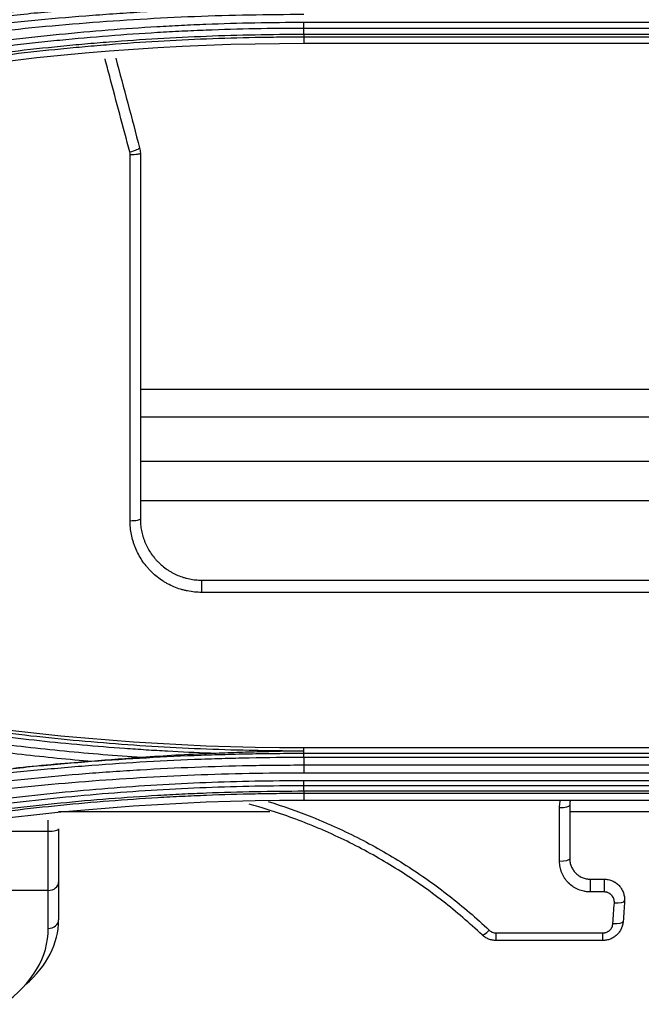
# Model space of a CAD drawing. Units: millimetres. Extents: x 15302 to 21066, y -2355 to 1756.
# Drawn here: x 16890 to 16920, y 637 to 685 of the extents above; entities that cross this region are included whole.
import ezdxf

# ---------------------------------------------------------------- set-up
doc = ezdxf.new("R2010")
doc.units = ezdxf.units.MM
doc.layers.add('LG-Product', color=3, linetype='Continuous')

msp = doc.modelspace()

# ---------------------------------------------------------------- linework, layer by layer
at = {"layer": 'LG-Product', "linetype": 'Continuous'}
for p, q in [((16903.623, 684.997), (16947.623, 684.997)), ((16947.623, 684.698), (16903.623, 684.698)), ((16903.623, 684.415), (16947.623, 684.415)), ((16947.623, 684.269), (16903.623, 684.269)), ((16903.623, 684.269), (16903.623, 683.973)), ((16903.623, 683.973), (16947.623, 683.973)), ((16955.622, 667.04), (16895.618, 667.04)), ((16955.622, 665.702), (16895.618, 665.702)), ((16895.618, 663.548), (16955.622, 663.548)), ((16955.622, 661.612), (16895.618, 661.612)), ((16898.623, 657.727), (16952.623, 657.727)), ((16898.623, 657.128), (16898.623, 657.727)), ((16952.623, 657.128), (16898.623, 657.128)), ((16947.623, 649.525), (16903.623, 649.525)), ((16903.623, 649.388), (16903.623, 649.525)), ((16903.623, 649.265), (16903.623, 649.388)), ((16903.623, 649.265), (16947.623, 649.265)), ((16947.623, 649.057), (16903.623, 649.057)), ((16903.623, 648.692), (16947.623, 648.692)), ((16947.623, 648.294), (16903.623, 648.294)), ((16903.623, 647.931), (16947.623, 647.931)), ((16947.623, 647.671), (16903.623, 647.671)), ((16903.623, 647.421), (16947.623, 647.421)), ((16903.623, 647.296), (16903.623, 646.977)), ((16947.623, 647.296), (16903.623, 647.296)), ((16903.623, 646.977), (16947.623, 646.977)), ((16901.95, 646.399), (16891.619, 646.399)), ((16923.615, 646.399), (16916.619, 646.399)), ((16884.546, 645.45), (16891.123, 645.45)), ((16891.123, 642.559), (16891.123, 645.45)), ((16891.623, 645.57), (16891.623, 642.969)), ((16917.623, 643.112), (16918.304, 643.112)), ((16917.623, 643.112), (16917.623, 642.485)), ((16918.304, 643.112), (16918.304, 642.485)), ((16891.123, 642.559), (16884.123, 642.559)), ((16891.123, 640.706), (16891.123, 642.559)), ((16891.623, 642.969), (16891.623, 641.116)), ((16918.304, 642.485), (16917.623, 642.485)), ((16913.023, 640.112), (16913.023, 640.482)), ((16913.023, 640.482), (16918.237, 640.482)), ((16918.237, 640.112), (16918.237, 640.482)), ((16918.237, 640.112), (16913.023, 640.112))]:
    msp.add_line(p, q, dxfattribs=at)
for centre, major_axis, ratio, start_param, end_param in [((16895.106, 678.725), (-0.483, -0.129), 0.123034, 1.537999, 3.141593), ((16895.123, 678.596), (-0.5, 0), 0.127672, 1.570796, 3.141593), ((16895.123, 660.727), (-0.5, 0), 0.186538, 1.570796, 3.141593), ((16916.123, 646.727), (0.5, 0), 0.236678, 4.712389, 6.283185), ((16891.123, 645.57), (-0.5, 0), 0.241013, 1.570796, 3.141593), ((16916.123, 644.112), (0.5, 0), 0.246524, 4.712389, 6.283185), ((16891.123, 642.969), (-0.5, 0), 0.819152, 1.570796, 3.141593), ((16918.803, 642.078), (0.499, -0.033), 0.253765, 4.729305, 6.283185), ((16883.623, 641.116), (8, 0), 0.656445, 5.637085, 6.283185), ((16891.123, 641.116), (-0.5, 0), 0.819152, 1.570796, 3.141593), ((16883.623, 640.706), (7.5, 0), 0.700208, 5.497787, 6.283185), ((16912.681, 640.748), (-0.343, -0.364), 0.181116, 0, 1.380784), ((16918.736, 641.078), (0.499, -0.033), 0.257617, 4.729562, 6.283185)]:
    msp.add_ellipse(centre, major_axis=major_axis, ratio=ratio, start_param=start_param, end_param=end_param, dxfattribs=at)
for points, knots in [([(16861.472, 679.536), (16861.525, 679.553), (16861.579, 679.57), (16861.685, 679.605), (16861.844, 679.657), (16862.215, 679.777), (16862.959, 680.014), (16864.451, 680.478), (16866.59, 681.11), (16868.311, 681.582), (16870.038, 682.037), (16870.904, 682.256), (16872.205, 682.571), (16872.64, 682.675), (16873.51, 682.876), (16873.945, 682.975), (16875.253, 683.265), (16877, 683.634), (16878.755, 683.968), (16880.512, 684.285), (16881.393, 684.434), (16884.039, 684.856), (16885.808, 685.102), (16888.469, 685.418), (16889.357, 685.514), (16890.69, 685.646), (16891.135, 685.687), (16892.025, 685.766), (16892.47, 685.803), (16894.696, 685.978), (16896.479, 686.083), (16898.711, 686.169), (16899.157, 686.185), (16900.05, 686.211), (16900.943, 686.232), (16902.059, 686.249), (16902.841, 686.254), (16903.232, 686.256), (16903.399, 686.256), (16903.511, 686.256), (16903.567, 686.256), (16903.623, 686.256)], [0, 0, 0, 0, 0.003906, 0.003906, 0.007813, 0.015625, 0.03125, 0.0625, 0.125, 0.1875, 0.1875, 0.25, 0.25, 0.28125, 0.28125, 0.3125, 0.3125, 0.375, 0.4375, 0.4375, 0.5, 0.5, 0.625, 0.625, 0.6875, 0.6875, 0.71875, 0.71875, 0.75, 0.75, 0.875, 0.875, 0.90625, 0.90625, 0.9375, 0.96875, 0.984375, 0.992188, 0.996094, 0.996094, 1, 1, 1, 1]), ([(16903.623, 686.072), (16902.73, 686.072), (16901.392, 686.059), (16900.054, 686.026), (16899.163, 686), (16898.717, 685.985), (16896.488, 685.898), (16894.707, 685.794), (16892.484, 685.619), (16892.039, 685.582), (16891.151, 685.503), (16890.707, 685.462), (16889.375, 685.33), (16888.488, 685.234), (16885.831, 684.918), (16884.064, 684.673), (16881.421, 684.251), (16880.542, 684.101), (16878.786, 683.785), (16877.034, 683.451), (16875.289, 683.083), (16873.983, 682.793), (16873.548, 682.694), (16872.679, 682.493), (16872.245, 682.39), (16870.945, 682.074), (16870.08, 681.855), (16868.356, 681.401), (16867.497, 681.165), (16864.925, 680.432), (16863.221, 679.911), (16861.526, 679.356)], [0, 0, 0, 0, 0.0625, 0.09375, 0.09375, 0.125, 0.125, 0.25, 0.25, 0.28125, 0.28125, 0.3125, 0.3125, 0.375, 0.375, 0.5, 0.5, 0.5625, 0.5625, 0.625, 0.6875, 0.6875, 0.71875, 0.71875, 0.75, 0.75, 0.8125, 0.8125, 0.875, 0.875, 1, 1, 1, 1]), ([(16861.622, 679.029), (16862.468, 679.307), (16863.315, 679.576), (16865.016, 680.097), (16865.869, 680.35), (16867.581, 680.837), (16868.439, 681.073), (16870.159, 681.526), (16871.884, 681.963), (16873.617, 682.365), (16874.92, 682.653), (16875.355, 682.748), (16876.226, 682.931), (16876.662, 683.021), (16877.97, 683.284), (16878.845, 683.45), (16880.596, 683.766), (16881.473, 683.915), (16883.231, 684.196), (16884.111, 684.327), (16885.874, 684.573), (16886.756, 684.687), (16888.082, 684.845), (16888.524, 684.895), (16889.409, 684.992), (16890.737, 685.13), (16892.51, 685.287), (16893.841, 685.386), (16894.729, 685.447), (16895.173, 685.475), (16896.506, 685.554), (16898.283, 685.641), (16900.062, 685.693), (16901.842, 685.727), (16902.732, 685.735), (16903.623, 685.734)], [0, 0, 0, 0, 0.0625, 0.0625, 0.125, 0.125, 0.1875, 0.1875, 0.25, 0.3125, 0.3125, 0.34375, 0.34375, 0.375, 0.375, 0.4375, 0.4375, 0.5, 0.5, 0.5625, 0.5625, 0.625, 0.625, 0.65625, 0.65625, 0.6875, 0.75, 0.78125, 0.78125, 0.8125, 0.8125, 0.875, 0.9375, 0.9375, 1, 1, 1, 1]), ([(16903.623, 685.371), (16901.836, 685.373), (16900.055, 685.338), (16896.503, 685.199), (16892.961, 684.989), (16887.678, 684.466), (16882.425, 683.734), (16877.202, 682.793), (16872.01, 681.644), (16868.568, 680.738), (16866.424, 680.127), (16865.995, 680.002), (16865.139, 679.749), (16864.712, 679.62), (16863.432, 679.228), (16862.581, 678.957), (16861.733, 678.679)], [0, 0, 0, 0, 0.125, 0.125, 0.25, 0.375, 0.5, 0.625, 0.75, 0.875, 0.875, 0.90625, 0.90625, 0.9375, 0.9375, 1, 1, 1, 1]), ([(16865.923, 678.975), (16866.681, 679.224), (16867.442, 679.466), (16868.969, 679.935), (16870.5, 680.388), (16872.04, 680.81), (16873.198, 681.116), (16873.585, 681.216), (16874.359, 681.411), (16875.522, 681.699), (16876.689, 681.97), (16878.248, 682.315), (16879.03, 682.48), (16880.596, 682.794), (16881.381, 682.943), (16882.953, 683.227), (16884.528, 683.494), (16886.108, 683.731), (16887.69, 683.952), (16888.483, 684.054), (16889.673, 684.196), (16890.466, 684.287), (16891.261, 684.37), (16892.453, 684.488), (16894.045, 684.631), (16895.638, 684.741), (16896.835, 684.812), (16897.233, 684.834), (16898.032, 684.873), (16898.431, 684.89), (16899.628, 684.937), (16900.427, 684.96), (16902.025, 684.991), (16902.824, 684.998), (16903.623, 684.997)], [0, 0, 0, 0, 0.0625, 0.0625, 0.125, 0.1875, 0.1875, 0.21875, 0.21875, 0.25, 0.3125, 0.3125, 0.375, 0.375, 0.4375, 0.4375, 0.5, 0.5625, 0.5625, 0.625, 0.625, 0.65625, 0.6875, 0.6875, 0.75, 0.8125, 0.8125, 0.84375, 0.84375, 0.875, 0.875, 0.9375, 0.9375, 1, 1, 1, 1]), ([(16903.622, 684.698), (16903.622, 684.738), (16903.622, 684.785), (16903.623, 684.886), (16903.623, 684.941), (16903.623, 684.997)], [0, 0, 0, 0, 0.5, 0.5, 1, 1, 1, 1]), ([(16903.623, 684.698), (16902.029, 684.7), (16900.435, 684.67), (16898.444, 684.592), (16898.046, 684.575), (16897.25, 684.536), (16896.852, 684.514), (16895.659, 684.443), (16894.069, 684.333), (16892.482, 684.192), (16891.293, 684.074), (16890.5, 683.991), (16889.709, 683.901), (16888.522, 683.759), (16887.732, 683.657), (16886.153, 683.437), (16884.578, 683.201), (16883.007, 682.934), (16881.438, 682.652), (16880.656, 682.503), (16879.093, 682.19), (16878.314, 682.026), (16876.758, 681.681), (16875.982, 681.502), (16874.821, 681.221), (16874.435, 681.125), (16873.662, 680.93), (16873.277, 680.83), (16872.121, 680.526), (16870.585, 680.105), (16869.058, 679.654), (16867.535, 679.187), (16866.776, 678.945), (16866.02, 678.696)], [0, 0, 0, 0, 0.125, 0.125, 0.15625, 0.15625, 0.1875, 0.1875, 0.25, 0.3125, 0.3125, 0.34375, 0.375, 0.375, 0.4375, 0.4375, 0.5, 0.5625, 0.5625, 0.625, 0.625, 0.6875, 0.6875, 0.75, 0.75, 0.78125, 0.78125, 0.8125, 0.8125, 0.875, 0.9375, 0.9375, 1, 1, 1, 1]), ([(16866.117, 678.433), (16866.872, 678.68), (16867.63, 678.92), (16869.149, 679.385), (16869.911, 679.61), (16872.204, 680.262), (16873.74, 680.667), (16875.671, 681.135), (16876.057, 681.227), (16876.832, 681.407), (16877.219, 681.494), (16878.383, 681.752), (16879.161, 681.916), (16881.498, 682.386), (16883.062, 682.667), (16885.417, 683.043), (16886.203, 683.16), (16887.778, 683.379), (16889.354, 683.582), (16890.934, 683.754), (16892.121, 683.871), (16892.517, 683.908), (16893.308, 683.978), (16895.288, 684.143), (16897.27, 684.26), (16900.444, 684.383), (16902.033, 684.414), (16903.623, 684.415)], [0, 0, 0, 0, 0.0625, 0.0625, 0.125, 0.125, 0.25, 0.25, 0.28125, 0.28125, 0.3125, 0.3125, 0.375, 0.375, 0.5, 0.5, 0.5625, 0.5625, 0.625, 0.6875, 0.6875, 0.71875, 0.71875, 0.75, 0.875, 0.875, 1, 1, 1, 1]), ([(16903.623, 684.415), (16903.623, 684.375), (16903.623, 684.341), (16903.623, 684.292), (16903.623, 684.276), (16903.623, 684.269)], [0, 0, 0, 0, 0.5, 0.5, 1, 1, 1, 1]), ([(16903.623, 684.269), (16903.573, 684.269), (16903.523, 684.269), (16903.424, 684.269), (16903.275, 684.268), (16902.928, 684.267), (16902.233, 684.262), (16900.845, 684.241), (16899.656, 684.207), (16897.278, 684.114), (16895.695, 684.021), (16893.717, 683.866), (16893.322, 683.833), (16892.531, 683.763), (16892.136, 683.726), (16890.951, 683.609), (16889.373, 683.438), (16887.799, 683.235), (16886.226, 683.017), (16885.441, 682.9), (16883.089, 682.525), (16881.527, 682.244), (16879.193, 681.775), (16878.416, 681.611), (16877.254, 681.354), (16876.867, 681.266), (16876.094, 681.087), (16875.707, 680.995), (16873.779, 680.528), (16872.245, 680.124), (16869.956, 679.472), (16869.194, 679.248), (16868.056, 678.9), (16867.677, 678.782), (16867.11, 678.603), (16866.921, 678.542), (16866.638, 678.451), (16866.496, 678.406), (16866.355, 678.36), (16866.26, 678.329), (16866.213, 678.313), (16866.166, 678.298)], [0, 0, 0, 0, 0.003906, 0.003906, 0.007812, 0.015625, 0.03125, 0.0625, 0.125, 0.125, 0.25, 0.25, 0.28125, 0.28125, 0.3125, 0.3125, 0.375, 0.4375, 0.4375, 0.5, 0.5, 0.625, 0.625, 0.6875, 0.6875, 0.71875, 0.71875, 0.75, 0.75, 0.875, 0.875, 0.9375, 0.9375, 0.96875, 0.96875, 0.984375, 0.984375, 0.992187, 0.996094, 0.996094, 1, 1, 1, 1]), ([(16895.106, 678.661), (16894.779, 679.889), (16894.452, 681.118), (16894.048, 682.634), (16893.972, 682.92), (16893.896, 683.206)], [0, 0, 0, 0, 0.811195, 0.811195, 1, 1, 1, 1]), ([(16895.123, 660.634), (16895.123, 662.118), (16895.123, 663.604), (16895.123, 666.581), (16895.123, 668.071), (16895.123, 672.546), (16895.123, 675.536), (16895.123, 678.532)], [0, 0, 0, 0, 0.25, 0.25, 0.5, 0.5, 1, 1, 1, 1]), ([(16895.623, 678.596), (16895.623, 675.604), (16895.623, 672.619), (16895.623, 666.662), (16895.623, 663.691), (16895.623, 660.727)], [0, 0, 0, 0, 0.5, 0.5, 1, 1, 1, 1]), ([(16898.623, 657.128), (16898.506, 657.128), (16898.273, 657.139), (16898.043, 657.174), (16897.872, 657.209), (16897.815, 657.222), (16897.703, 657.25), (16897.647, 657.266), (16897.482, 657.317), (16897.266, 657.395), (16897.059, 657.495), (16896.932, 657.564), (16896.907, 657.578), (16896.857, 657.607), (16896.832, 657.621), (16896.757, 657.666), (16896.709, 657.698), (16896.566, 657.795), (16896.383, 657.932), (16896.215, 658.087), (16896.094, 658.209), (16896.036, 658.271), (16895.979, 658.336), (16895.942, 658.38), (16895.923, 658.402), (16895.832, 658.514), (16895.765, 658.606), (16895.64, 658.796), (16895.524, 658.992), (16895.428, 659.198), (16895.363, 659.356), (16895.342, 659.409), (16895.304, 659.518), (16895.286, 659.572), (16895.237, 659.736), (16895.183, 659.956), (16895.15, 660.18), (16895.128, 660.405), (16895.123, 660.519), (16895.123, 660.634)], [0, 0, 0, 0, 0.0625, 0.125, 0.125, 0.15625, 0.15625, 0.1875, 0.1875, 0.25, 0.3125, 0.3125, 0.328125, 0.328125, 0.34375, 0.34375, 0.375, 0.375, 0.4375, 0.5, 0.5, 0.53125, 0.546875, 0.546875, 0.5625, 0.5625, 0.625, 0.625, 0.6875, 0.75, 0.75, 0.78125, 0.78125, 0.8125, 0.8125, 0.875, 0.9375, 0.9375, 1, 1, 1, 1]), ([(16895.623, 660.727), (16895.623, 660.629), (16895.627, 660.532), (16895.646, 660.339), (16895.674, 660.148), (16895.721, 659.96), (16895.762, 659.82), (16895.778, 659.774), (16895.81, 659.681), (16895.828, 659.636), (16895.883, 659.5), (16895.965, 659.324), (16896.064, 659.157), (16896.171, 658.995), (16896.229, 658.916), (16896.307, 658.82), (16896.322, 658.801), (16896.354, 658.763), (16896.403, 658.708), (16896.453, 658.654), (16896.556, 658.55), (16896.7, 658.418), (16896.857, 658.3), (16896.979, 658.217), (16897.021, 658.19), (16897.085, 658.151), (16897.106, 658.138), (16897.149, 658.114), (16897.258, 658.053), (16897.458, 657.957), (16897.643, 657.89), (16897.785, 657.846), (16897.833, 657.833), (16897.929, 657.808), (16897.978, 657.797), (16898.125, 657.767), (16898.323, 657.737), (16898.522, 657.727), (16898.623, 657.727)], [0, 0, 0, 0, 0.0625, 0.0625, 0.125, 0.1875, 0.1875, 0.21875, 0.21875, 0.25, 0.25, 0.3125, 0.375, 0.375, 0.4375, 0.4375, 0.453125, 0.453125, 0.46875, 0.5, 0.5, 0.5625, 0.625, 0.625, 0.65625, 0.65625, 0.671875, 0.671875, 0.6875, 0.75, 0.8125, 0.8125, 0.84375, 0.84375, 0.875, 0.875, 0.9375, 1, 1, 1, 1]), ([(16899.047, 649.265), (16898.348, 649.291), (16897.301, 649.34), (16896.255, 649.402), (16895.557, 649.446), (16895.209, 649.47), (16894.163, 649.545), (16893.466, 649.602), (16892.074, 649.727), (16891.378, 649.795), (16889.294, 650.02), (16887.908, 650.193), (16885.833, 650.491), (16885.143, 650.596), (16883.763, 650.818), (16883.074, 650.936), (16881.011, 651.306), (16879.642, 651.576), (16877.594, 652.019), (16876.913, 652.172), (16875.553, 652.49), (16874.875, 652.656), (16873.521, 652.998), (16872.846, 653.175), (16871.499, 653.54), (16870.155, 653.917), (16868.484, 654.417), (16867.485, 654.73), (16866.821, 654.942), (16866.489, 655.049), (16866.157, 655.157)], [0, 0, 0, 0, 0.0625, 0.09375, 0.09375, 0.125, 0.125, 0.1875, 0.1875, 0.25, 0.25, 0.375, 0.375, 0.4375, 0.4375, 0.5, 0.5, 0.625, 0.625, 0.6875, 0.6875, 0.75, 0.75, 0.8125, 0.8125, 0.875, 0.9375, 0.96875, 0.96875, 1, 1, 1, 1]), ([(16866.213, 655.352), (16866.307, 655.321), (16866.401, 655.29), (16866.589, 655.229), (16866.871, 655.138), (16867.531, 654.928), (16868.854, 654.516), (16870.372, 654.068), (16871.516, 653.749), (16872.28, 653.539), (16872.663, 653.436), (16873.812, 653.134), (16874.58, 652.939), (16875.735, 652.659), (16876.12, 652.568), (16876.892, 652.389), (16878.051, 652.126), (16879.989, 651.717), (16881.545, 651.42), (16882.715, 651.21), (16883.106, 651.141), (16883.888, 651.009), (16884.279, 650.944), (16886.236, 650.632), (16887.806, 650.414), (16890.168, 650.133), (16890.956, 650.048), (16892.534, 649.892), (16893.324, 649.822), (16894.906, 649.698), (16895.697, 649.643), (16897.281, 649.55), (16898.865, 649.473), (16900.846, 649.415), (16902.036, 649.398), (16902.631, 649.392), (16902.928, 649.39), (16903.226, 649.389), (16903.424, 649.388), (16903.523, 649.388), (16903.623, 649.388)], [0, 0, 0, 0, 0.007812, 0.007812, 0.015625, 0.03125, 0.0625, 0.125, 0.15625, 0.15625, 0.1875, 0.1875, 0.25, 0.25, 0.28125, 0.28125, 0.3125, 0.375, 0.4375, 0.4375, 0.46875, 0.46875, 0.5, 0.5, 0.625, 0.625, 0.6875, 0.6875, 0.75, 0.75, 0.8125, 0.8125, 0.875, 0.9375, 0.96875, 0.96875, 0.984375, 0.992187, 0.992187, 1, 1, 1, 1]), ([(16866.061, 654.812), (16866.36, 654.713), (16866.66, 654.616), (16867.26, 654.424), (16868.16, 654.139), (16869.064, 653.866), (16870.877, 653.333), (16872.091, 652.996), (16873.92, 652.521), (16874.531, 652.368), (16875.755, 652.07), (16876.369, 651.926), (16878.213, 651.508), (16879.446, 651.249), (16881.922, 650.77), (16883.163, 650.55), (16885.029, 650.249), (16885.652, 650.153), (16886.9, 649.972), (16887.525, 649.886), (16888.776, 649.724), (16889.402, 649.648), (16890.655, 649.506), (16891.282, 649.44), (16892.538, 649.318), (16893.166, 649.261), (16894.423, 649.159), (16895.052, 649.112), (16895.682, 649.071)], [0, 0, 0, 0, 0.03125, 0.03125, 0.0625, 0.125, 0.125, 0.25, 0.25, 0.3125, 0.3125, 0.375, 0.375, 0.5, 0.5, 0.625, 0.625, 0.6875, 0.6875, 0.75, 0.75, 0.8125, 0.8125, 0.875, 0.875, 0.9375, 0.9375, 1, 1, 1, 1]), ([(16893.059, 648.873), (16891.907, 648.974), (16890.756, 649.092), (16889.032, 649.293), (16888.458, 649.364), (16887.312, 649.515), (16886.739, 649.594), (16885.023, 649.845), (16883.881, 650.028), (16882.173, 650.328), (16881.605, 650.432), (16880.469, 650.648), (16879.902, 650.76), (16878.769, 650.992), (16878.204, 651.112), (16877.075, 651.361), (16876.512, 651.489), (16875.387, 651.754), (16874.825, 651.89), (16873.704, 652.171), (16873.145, 652.316), (16872.028, 652.613), (16871.471, 652.765), (16870.359, 653.078), (16869.804, 653.239), (16868.144, 653.733), (16867.042, 654.078), (16865.945, 654.44)], [0, 0, 0, 0, 0.125, 0.125, 0.1875, 0.1875, 0.25, 0.25, 0.375, 0.375, 0.4375, 0.4375, 0.5, 0.5, 0.5625, 0.5625, 0.625, 0.625, 0.6875, 0.6875, 0.75, 0.75, 0.8125, 0.8125, 0.875, 0.875, 1, 1, 1, 1]), ([(16899.047, 649.265), (16899.428, 649.281), (16899.81, 649.296), (16900.573, 649.322), (16900.954, 649.334), (16902.098, 649.365), (16902.86, 649.38), (16903.623, 649.388)], [0, 0, 0, 0, 0.25, 0.25, 0.5, 0.5, 1, 1, 1, 1]), ([(16861.472, 642.543), (16861.525, 642.56), (16861.578, 642.578), (16861.684, 642.612), (16861.843, 642.664), (16862.214, 642.784), (16862.957, 643.021), (16864.446, 643.485), (16866.583, 644.116), (16868.303, 644.588), (16869.597, 644.929), (16870.029, 645.04), (16870.894, 645.259), (16871.76, 645.474), (16872.629, 645.68), (16873.499, 645.882), (16873.934, 645.981), (16875.241, 646.271), (16876.988, 646.64), (16878.742, 646.974), (16880.061, 647.212), (16880.941, 647.366), (16881.822, 647.511), (16884.028, 647.863), (16885.797, 648.109), (16888.015, 648.373), (16888.459, 648.423), (16889.348, 648.52), (16889.792, 648.566), (16891.126, 648.698), (16892.017, 648.776), (16893.799, 648.917), (16894.69, 648.978), (16896.475, 649.082), (16897.814, 649.148), (16899.153, 649.194), (16900.047, 649.22), (16900.494, 649.231), (16901.388, 649.248), (16902.058, 649.258), (16902.84, 649.263), (16903.231, 649.265), (16903.399, 649.265), (16903.511, 649.265), (16903.567, 649.265), (16903.623, 649.265)], [0, 0, 0, 0, 0.003906, 0.003906, 0.007812, 0.015625, 0.03125, 0.0625, 0.125, 0.1875, 0.1875, 0.21875, 0.21875, 0.25, 0.28125, 0.28125, 0.3125, 0.3125, 0.375, 0.4375, 0.4375, 0.46875, 0.5, 0.5, 0.625, 0.625, 0.65625, 0.65625, 0.6875, 0.6875, 0.75, 0.75, 0.8125, 0.8125, 0.875, 0.90625, 0.90625, 0.9375, 0.9375, 0.96875, 0.984375, 0.992188, 0.996094, 0.996094, 1, 1, 1, 1]), ([(16903.623, 649.057), (16902.73, 649.057), (16901.837, 649.048), (16900.498, 649.022), (16900.052, 649.011), (16899.159, 648.985), (16898.713, 648.97), (16896.484, 648.883), (16894.702, 648.778), (16892.032, 648.568), (16891.143, 648.489), (16889.81, 648.358), (16889.366, 648.312), (16888.479, 648.215), (16888.036, 648.165), (16885.821, 647.901), (16884.054, 647.655), (16881.851, 647.304), (16881.411, 647.231), (16880.531, 647.082), (16880.092, 647.005), (16878.775, 646.767), (16877.023, 646.433), (16875.279, 646.064), (16873.973, 645.775), (16873.539, 645.676), (16872.67, 645.474), (16871.803, 645.268), (16870.938, 645.054), (16870.074, 644.835), (16869.642, 644.723), (16868.35, 644.382), (16867.491, 644.147), (16864.922, 643.415), (16863.22, 642.893), (16861.528, 642.339)], [0, 0, 0, 0, 0.0625, 0.0625, 0.09375, 0.09375, 0.125, 0.125, 0.25, 0.25, 0.3125, 0.3125, 0.34375, 0.34375, 0.375, 0.375, 0.5, 0.5, 0.53125, 0.53125, 0.5625, 0.5625, 0.625, 0.6875, 0.6875, 0.71875, 0.71875, 0.75, 0.78125, 0.78125, 0.8125, 0.8125, 0.875, 0.875, 1, 1, 1, 1]), ([(16893.059, 648.873), (16893.278, 648.89), (16893.497, 648.907), (16893.935, 648.941), (16894.154, 648.957), (16894.591, 648.99), (16894.81, 649.007), (16895.246, 649.039), (16895.464, 649.055), (16895.682, 649.071)], [0, 0, 0, 0, 0.25, 0.25, 0.5, 0.5, 0.75, 0.75, 1, 1, 1, 1]), ([(16895.682, 649.071), (16896.241, 649.112), (16896.801, 649.149), (16897.923, 649.213), (16898.484, 649.242), (16899.047, 649.265)], [0, 0, 0, 0, 0.5, 0.5, 1, 1, 1, 1]), ([(16903.623, 649.057), (16903.623, 649.085), (16903.623, 649.112), (16903.622, 649.159), (16903.622, 649.18), (16903.622, 649.216), (16903.622, 649.231), (16903.622, 649.253), (16903.622, 649.261), (16903.622, 649.265)], [0, 0, 0, 0, 0.25, 0.25, 0.5, 0.5, 0.75, 0.75, 1, 1, 1, 1]), ([(16861.624, 641.984), (16862.467, 642.261), (16863.314, 642.53), (16865.012, 643.051), (16865.865, 643.303), (16867.574, 643.791), (16868.431, 644.026), (16870.15, 644.48), (16871.012, 644.698), (16872.741, 645.118), (16873.607, 645.319), (16875.344, 645.704), (16877.085, 646.072), (16878.832, 646.405), (16880.146, 646.642), (16880.585, 646.719), (16881.462, 646.868), (16881.901, 646.94), (16883.22, 647.151), (16884.1, 647.283), (16885.864, 647.529), (16886.747, 647.643), (16889.399, 647.959), (16891.171, 648.135), (16893.39, 648.31), (16893.834, 648.343), (16894.723, 648.404), (16895.167, 648.433), (16896.501, 648.511), (16898.28, 648.598), (16900.06, 648.65), (16901.396, 648.676), (16901.841, 648.682), (16902.732, 648.69), (16903.177, 648.692), (16903.623, 648.692)], [0, 0, 0, 0, 0.0625, 0.0625, 0.125, 0.125, 0.1875, 0.1875, 0.25, 0.25, 0.3125, 0.3125, 0.375, 0.4375, 0.4375, 0.46875, 0.46875, 0.5, 0.5, 0.5625, 0.5625, 0.625, 0.625, 0.75, 0.75, 0.78125, 0.78125, 0.8125, 0.8125, 0.875, 0.9375, 0.9375, 0.96875, 0.96875, 1, 1, 1, 1]), ([(16903.623, 648.692), (16903.623, 648.664), (16903.623, 648.633), (16903.623, 648.569), (16903.623, 648.535), (16903.623, 648.467), (16903.623, 648.432), (16903.623, 648.362), (16903.623, 648.328), (16903.623, 648.294)], [0, 0, 0, 0, 0.25, 0.25, 0.5, 0.5, 0.75, 0.75, 1, 1, 1, 1]), ([(16903.623, 648.294), (16901.83, 648.295), (16900.044, 648.26), (16896.483, 648.12), (16892.935, 647.909), (16887.647, 647.384), (16882.394, 646.65), (16877.177, 645.709), (16871.995, 644.561), (16868.564, 643.656), (16865.144, 642.681), (16863.441, 642.159), (16861.743, 641.601)], [0, 0, 0, 0, 0.125, 0.125, 0.25, 0.375, 0.5, 0.625, 0.75, 0.875, 0.875, 1, 1, 1, 1]), ([(16865.924, 641.909), (16866.681, 642.159), (16867.441, 642.4), (16868.965, 642.868), (16869.73, 643.095), (16870.88, 643.423), (16871.264, 643.53), (16872.034, 643.741), (16872.419, 643.845), (16873.577, 644.15), (16875.124, 644.541), (16876.679, 644.902), (16877.849, 645.161), (16878.239, 645.245), (16879.02, 645.41), (16880.193, 645.651), (16881.37, 645.875), (16882.942, 646.159), (16883.73, 646.293), (16885.308, 646.545), (16886.098, 646.663), (16887.681, 646.884), (16888.473, 646.987), (16890.061, 647.177), (16890.855, 647.264), (16892.446, 647.422), (16894.038, 647.565), (16895.633, 647.675), (16897.229, 647.77), (16898.028, 647.809), (16899.625, 647.872), (16900.425, 647.895), (16902.023, 647.925), (16902.823, 647.932), (16903.623, 647.931)], [0, 0, 0, 0, 0.0625, 0.0625, 0.125, 0.125, 0.15625, 0.15625, 0.1875, 0.1875, 0.25, 0.3125, 0.3125, 0.34375, 0.34375, 0.375, 0.4375, 0.4375, 0.5, 0.5, 0.5625, 0.5625, 0.625, 0.625, 0.6875, 0.6875, 0.75, 0.8125, 0.8125, 0.875, 0.875, 0.9375, 0.9375, 1, 1, 1, 1]), ([(16903.622, 647.671), (16903.622, 647.705), (16903.622, 647.745), (16903.623, 647.833), (16903.623, 647.881), (16903.623, 647.931)], [0, 0, 0, 0, 0.5, 0.5, 1, 1, 1, 1]), ([(16903.623, 647.671), (16902.027, 647.674), (16900.432, 647.643), (16898.041, 647.55), (16897.245, 647.511), (16895.652, 647.416), (16894.062, 647.306), (16892.473, 647.164), (16890.886, 647.006), (16890.094, 646.919), (16888.51, 646.73), (16887.72, 646.628), (16886.141, 646.408), (16885.353, 646.29), (16883.779, 646.038), (16882.993, 645.905), (16881.425, 645.622), (16880.642, 645.473), (16879.47, 645.238), (16879.08, 645.158), (16878.301, 644.994), (16877.912, 644.91), (16876.745, 644.652), (16875.194, 644.292), (16873.65, 643.902), (16872.495, 643.598), (16872.111, 643.495), (16871.343, 643.285), (16870.194, 642.963), (16869.049, 642.625), (16867.529, 642.159), (16866.77, 641.918), (16866.015, 641.669)], [0, 0, 0, 0, 0.125, 0.125, 0.1875, 0.1875, 0.25, 0.3125, 0.3125, 0.375, 0.375, 0.4375, 0.4375, 0.5, 0.5, 0.5625, 0.5625, 0.625, 0.625, 0.65625, 0.65625, 0.6875, 0.6875, 0.75, 0.8125, 0.8125, 0.84375, 0.84375, 0.875, 0.9375, 0.9375, 1, 1, 1, 1]), ([(16866.113, 641.441), (16866.867, 641.687), (16867.623, 641.927), (16869.141, 642.391), (16869.902, 642.615), (16871.428, 643.05), (16872.193, 643.259), (16873.345, 643.563), (16873.729, 643.662), (16874.499, 643.857), (16875.655, 644.143), (16877.203, 644.502), (16878.367, 644.754), (16879.145, 644.918), (16879.534, 644.999), (16881.481, 645.39), (16883.045, 645.671), (16885.401, 646.047), (16886.187, 646.165), (16887.762, 646.384), (16888.945, 646.536), (16890.13, 646.671), (16890.92, 646.757), (16891.316, 646.798), (16892.503, 646.915), (16894.088, 647.056), (16895.674, 647.165), (16896.865, 647.235), (16897.263, 647.256), (16898.057, 647.295), (16899.249, 647.347), (16900.441, 647.382), (16902.032, 647.413), (16902.827, 647.421), (16903.623, 647.421)], [0, 0, 0, 0, 0.0625, 0.0625, 0.125, 0.125, 0.1875, 0.1875, 0.21875, 0.21875, 0.25, 0.3125, 0.34375, 0.34375, 0.375, 0.375, 0.5, 0.5, 0.5625, 0.5625, 0.625, 0.65625, 0.65625, 0.6875, 0.6875, 0.75, 0.8125, 0.8125, 0.84375, 0.84375, 0.875, 0.9375, 0.9375, 1, 1, 1, 1]), ([(16903.623, 647.421), (16903.623, 647.387), (16903.623, 647.359), (16903.623, 647.316), (16903.623, 647.302), (16903.623, 647.296)], [0, 0, 0, 0, 0.5, 0.5, 1, 1, 1, 1]), ([(16903.623, 647.296), (16903.523, 647.296), (16903.424, 647.296), (16903.225, 647.295), (16902.927, 647.294), (16902.232, 647.289), (16900.842, 647.269), (16899.255, 647.222), (16898.064, 647.17), (16897.271, 647.131), (16896.874, 647.11), (16895.684, 647.04), (16894.1, 646.931), (16892.517, 646.791), (16890.936, 646.635), (16890.147, 646.549), (16888.57, 646.362), (16887.782, 646.261), (16886.209, 646.042), (16885.424, 645.925), (16883.071, 645.55), (16881.509, 645.268), (16879.564, 644.878), (16879.175, 644.798), (16878.399, 644.634), (16877.236, 644.382), (16875.691, 644.024), (16874.536, 643.738), (16873.767, 643.544), (16873.383, 643.445), (16872.233, 643.142), (16871.468, 642.932), (16869.944, 642.499), (16869.184, 642.274), (16868.047, 641.927), (16867.479, 641.751), (16866.819, 641.54), (16866.536, 641.449), (16866.348, 641.388), (16866.254, 641.357), (16866.16, 641.326)], [0, 0, 0, 0, 0.007812, 0.007812, 0.015625, 0.03125, 0.0625, 0.125, 0.15625, 0.15625, 0.1875, 0.1875, 0.25, 0.3125, 0.3125, 0.375, 0.375, 0.4375, 0.4375, 0.5, 0.5, 0.625, 0.625, 0.65625, 0.65625, 0.6875, 0.75, 0.78125, 0.78125, 0.8125, 0.8125, 0.875, 0.875, 0.9375, 0.9375, 0.96875, 0.984375, 0.992187, 0.992187, 1, 1, 1, 1]), ([(16901.878, 646.905), (16902.598, 646.684), (16903.311, 646.433), (16904.216, 646.071), (16904.517, 645.947), (16904.817, 645.816), (16905.017, 645.728), (16905.116, 645.684), (16905.613, 645.457), (16906.004, 645.268), (16907.159, 644.673), (16907.905, 644.243), (16909.35, 643.319), (16910.05, 642.824), (16911.401, 641.77), (16912.053, 641.21), (16912.681, 640.618)], [0, 0, 0, 0, 0.179108, 0.179108, 0.230414, 0.256067, 0.256067, 0.28172, 0.28172, 0.384331, 0.384331, 0.589554, 0.589554, 0.794777, 0.794777, 1, 1, 1, 1]), ([(16916.123, 646.609), (16916.123, 646.706), (16916.132, 646.803), (16916.155, 646.922), (16916.161, 646.946), (16916.167, 646.972), (16916.168, 646.975), (16916.168, 646.977)], [0, 0, 0, 0, 0.783243, 0.783243, 0.979054, 0.979054, 1, 1, 1, 1]), ([(16916.654, 646.978), (16916.649, 646.957), (16916.645, 646.937), (16916.629, 646.854), (16916.623, 646.791), (16916.623, 646.727)], [0, 0, 0, 0, 0.244506, 0.244506, 1, 1, 1, 1]), ([(16912.338, 640.384), (16911.721, 640.964), (16911.081, 641.513), (16909.754, 642.546), (16909.068, 643.031), (16907.649, 643.937), (16906.916, 644.358), (16905.782, 644.94), (16905.398, 645.126), (16904.91, 645.348), (16904.812, 645.392), (16904.616, 645.478), (16904.322, 645.606), (16904.026, 645.728), (16903.037, 646.122), (16902.234, 646.399), (16901.26, 646.685), (16901.099, 646.73), (16900.938, 646.774)], [0, 0, 0, 0, 0.192419, 0.192419, 0.384837, 0.384837, 0.577256, 0.577256, 0.673466, 0.673466, 0.697518, 0.697518, 0.72157, 0.769675, 0.769675, 0.962094, 0.962094, 1, 1, 1, 1]), ([(16917.623, 642.485), (16917.572, 642.485), (16917.522, 642.488), (16917.447, 642.496), (16917.422, 642.499), (16917.373, 642.506), (16917.348, 642.511), (16917.225, 642.536), (16917.13, 642.565), (16916.993, 642.623), (16916.949, 642.645), (16916.883, 642.68), (16916.862, 642.693), (16916.819, 642.719), (16916.798, 642.732), (16916.696, 642.802), (16916.621, 642.865), (16916.535, 642.952), (16916.519, 642.97), (16916.486, 643.007), (16916.47, 643.026), (16916.424, 643.084), (16916.395, 643.123), (16916.315, 643.245), (16916.27, 643.331), (16916.224, 643.444), (16916.216, 643.467), (16916.199, 643.513), (16916.192, 643.536), (16916.171, 643.606), (16916.16, 643.653), (16916.132, 643.795), (16916.123, 643.891), (16916.123, 643.988)], [0, 0, 0, 0, 0.0625, 0.0625, 0.09375, 0.09375, 0.125, 0.125, 0.25, 0.25, 0.3125, 0.3125, 0.34375, 0.34375, 0.375, 0.375, 0.5, 0.5, 0.53125, 0.53125, 0.5625, 0.5625, 0.625, 0.625, 0.75, 0.75, 0.78125, 0.78125, 0.8125, 0.8125, 0.875, 0.875, 1, 1, 1, 1]), ([(16916.623, 644.112), (16916.623, 644.048), (16916.629, 643.985), (16916.646, 643.892), (16916.654, 643.861), (16916.667, 643.815), (16916.672, 643.8), (16916.683, 643.77), (16916.688, 643.754), (16916.718, 643.68), (16916.747, 643.623), (16916.8, 643.542), (16916.818, 643.516), (16916.849, 643.478), (16916.859, 643.465), (16916.881, 643.441), (16916.892, 643.429), (16916.949, 643.37), (16916.998, 643.328), (16917.066, 643.28), (16917.08, 643.271), (16917.108, 643.254), (16917.123, 643.245), (16917.167, 643.221), (16917.197, 643.206), (16917.289, 643.167), (16917.353, 643.146), (16917.436, 643.129), (16917.453, 643.126), (16917.487, 643.121), (16917.503, 643.119), (16917.554, 643.113), (16917.588, 643.112), (16917.623, 643.112)], [0, 0, 0, 0, 0.125, 0.125, 0.1875, 0.1875, 0.21875, 0.21875, 0.25, 0.25, 0.375, 0.375, 0.4375, 0.4375, 0.46875, 0.46875, 0.5, 0.5, 0.625, 0.625, 0.65625, 0.65625, 0.6875, 0.6875, 0.75, 0.75, 0.875, 0.875, 0.90625, 0.90625, 0.9375, 0.9375, 1, 1, 1, 1]), ([(16918.304, 643.112), (16918.373, 643.112), (16918.441, 643.104), (16918.542, 643.083), (16918.576, 643.074), (16918.641, 643.054), (16918.705, 643.029), (16918.766, 642.999), (16918.81, 642.974), (16918.825, 642.965), (16918.854, 642.947), (16918.868, 642.937), (16918.938, 642.887), (16918.989, 642.842), (16919.059, 642.768), (16919.081, 642.742), (16919.112, 642.701), (16919.122, 642.687), (16919.141, 642.658), (16919.15, 642.644), (16919.194, 642.571), (16919.223, 642.51), (16919.252, 642.43), (16919.257, 642.414), (16919.267, 642.381), (16919.271, 642.365), (16919.283, 642.315), (16919.29, 642.282), (16919.304, 642.181), (16919.306, 642.113), (16919.301, 642.045)], [0, 0, 0, 0, 0.125, 0.125, 0.1875, 0.1875, 0.25, 0.3125, 0.3125, 0.34375, 0.34375, 0.375, 0.375, 0.5, 0.5, 0.5625, 0.5625, 0.59375, 0.59375, 0.625, 0.625, 0.75, 0.75, 0.78125, 0.78125, 0.8125, 0.8125, 0.875, 0.875, 1, 1, 1, 1]), ([(16918.803, 641.951), (16918.805, 641.985), (16918.804, 642.018), (16918.797, 642.068), (16918.794, 642.085), (16918.786, 642.118), (16918.781, 642.134), (16918.764, 642.182), (16918.75, 642.212), (16918.724, 642.256), (16918.715, 642.27), (16918.694, 642.297), (16918.684, 642.311), (16918.649, 642.348), (16918.624, 642.371), (16918.589, 642.396), (16918.582, 642.401), (16918.567, 642.41), (16918.545, 642.424), (16918.507, 642.443), (16918.474, 642.456), (16918.441, 642.466), (16918.425, 642.471), (16918.373, 642.482), (16918.339, 642.485), (16918.304, 642.485)], [0, 0, 0, 0, 0.125, 0.125, 0.1875, 0.1875, 0.25, 0.25, 0.375, 0.375, 0.4375, 0.4375, 0.5, 0.5, 0.625, 0.625, 0.65625, 0.65625, 0.6875, 0.75, 0.8125, 0.8125, 0.875, 0.875, 1, 1, 1, 1]), ([(16912.681, 640.618), (16912.704, 640.596), (16912.728, 640.577), (16912.768, 640.552), (16912.781, 640.544), (16912.809, 640.53), (16912.824, 640.523), (16912.868, 640.505), (16912.898, 640.497), (16912.944, 640.488), (16912.96, 640.485), (16912.992, 640.482), (16913.007, 640.482), (16913.023, 640.482)], [0, 0, 0, 0, 0.25, 0.25, 0.375, 0.375, 0.5, 0.5, 0.75, 0.75, 0.875, 0.875, 1, 1, 1, 1]), ([(16919.235, 641.045), (16919.231, 640.982), (16919.221, 640.92), (16919.189, 640.799), (16919.168, 640.74), (16919.128, 640.656), (16919.113, 640.628), (16919.081, 640.575), (16919.064, 640.548), (16919.008, 640.472), (16918.967, 640.425), (16918.899, 640.361), (16918.875, 640.341), (16918.825, 640.302), (16918.799, 640.284), (16918.72, 640.234), (16918.664, 640.205), (16918.576, 640.17), (16918.546, 640.16), (16918.486, 640.142), (16918.455, 640.135), (16918.363, 640.118), (16918.3, 640.112), (16918.237, 640.112)], [0, 0, 0, 0, 0.125, 0.125, 0.25, 0.25, 0.3125, 0.3125, 0.375, 0.375, 0.5, 0.5, 0.5625, 0.5625, 0.625, 0.625, 0.75, 0.75, 0.8125, 0.8125, 0.875, 0.875, 1, 1, 1, 1]), ([(16918.237, 640.482), (16918.269, 640.482), (16918.301, 640.485), (16918.347, 640.494), (16918.363, 640.497), (16918.393, 640.506), (16918.409, 640.512), (16918.453, 640.53), (16918.481, 640.544), (16918.521, 640.57), (16918.533, 640.579), (16918.558, 640.598), (16918.57, 640.609), (16918.604, 640.641), (16918.625, 640.665), (16918.652, 640.703), (16918.661, 640.716), (16918.676, 640.743), (16918.683, 640.756), (16918.703, 640.798), (16918.713, 640.827), (16918.729, 640.888), (16918.734, 640.918), (16918.736, 640.949)], [0, 0, 0, 0, 0.125, 0.125, 0.1875, 0.1875, 0.25, 0.25, 0.375, 0.375, 0.4375, 0.4375, 0.5, 0.5, 0.625, 0.625, 0.6875, 0.6875, 0.75, 0.75, 0.875, 0.875, 1, 1, 1, 1]), ([(16913.023, 640.112), (16912.992, 640.112), (16912.96, 640.113), (16912.897, 640.119), (16912.865, 640.124), (16912.773, 640.141), (16912.713, 640.159), (16912.625, 640.194), (16912.596, 640.207), (16912.54, 640.236), (16912.513, 640.251), (16912.433, 640.302), (16912.384, 640.34), (16912.338, 640.384)], [0, 0, 0, 0, 0.125, 0.125, 0.25, 0.25, 0.5, 0.5, 0.625, 0.625, 0.75, 0.75, 1, 1, 1, 1])]:
    msp.add_open_spline(points, degree=3, knots=knots, dxfattribs=at)
for points, degree in [([(16903.623, 684.415), (16903.623, 684.698)], 1), ([(16866.258, 678.014), (16878.38, 681.982), (16890.857, 683.973), (16903.623, 683.973)], 3), ([(16894.419, 683.24), (16894.809, 681.777), (16895.199, 680.315), (16895.589, 678.854)], 3), ([(16895.123, 678.532), (16895.123, 678.576), (16895.117, 678.619), (16895.106, 678.661)], 3), ([(16895.589, 678.854), (16895.6, 678.812), (16895.617, 678.726), (16895.623, 678.64), (16895.623, 678.596)], 3), ([(16903.623, 649.525), (16890.846, 649.525), (16878.373, 651.519), (16866.257, 655.484)], 3), ([(16889.434, 648.543), (16890.641, 648.669), (16891.85, 648.779), (16893.059, 648.873)], 3), ([(16903.623, 649.057), (16903.623, 648.692)], 1), ([(16903.623, 647.421), (16903.623, 647.671)], 1), ([(16866.257, 641.019), (16878.363, 644.981), (16890.843, 646.978), (16903.623, 646.977)], 3), ([(16916.123, 643.988), (16916.123, 644.861), (16916.123, 645.734), (16916.123, 646.609)], 3), ([(16916.623, 646.727), (16916.623, 645.854), (16916.623, 644.982), (16916.623, 644.112)], 3), ([(16891.123, 645.45), (16891.123, 645.63), (16891.123, 645.811), (16891.123, 645.992)], 3), ([(16918.736, 640.949), (16918.758, 641.283), (16918.78, 641.617), (16918.803, 641.951)], 3), ([(16919.301, 642.045), (16919.279, 641.712), (16919.257, 641.378), (16919.235, 641.045)], 3)]:
    msp.add_open_spline(points, degree=degree, dxfattribs=at)

doc.saveas('drawing.dxf')
